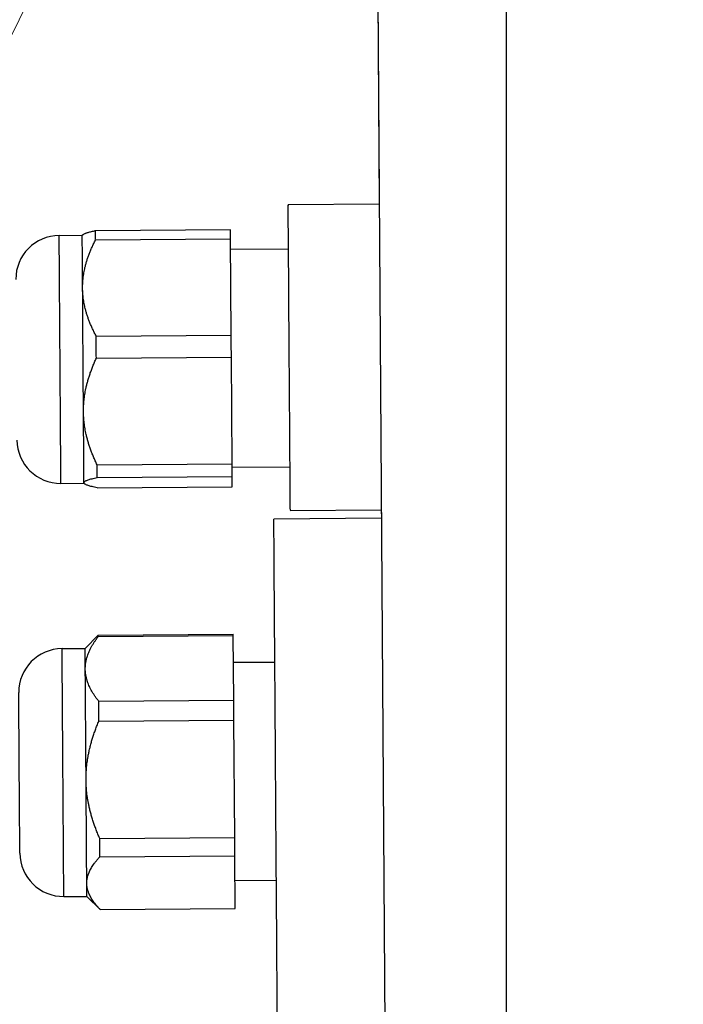
# Model space of a CAD drawing. Units: millimetres. Extents: x 175 to 1742, y 16 to 2270.
# Drawn here: x 535 to 575, y 1119 to 1179 of the extents above; entities that cross this region are included whole.
import ezdxf

# ---------------------------------------------------------------- set-up
doc = ezdxf.new("R2010")
doc.units = ezdxf.units.MM
doc.header["$LTSCALE"] = 8.333333
doc.layers.add('Symbols(Hillmar_metric)', color=7, linetype='Continuous', lineweight=18)
doc.layers.add('Visible Edges(Hillmar_metric)', color=7, linetype='Continuous', lineweight=25)
doc.layers.add('Visible Tangent Edges(Hillmar_Metric)', color=7, linetype='Continuous', lineweight=25, true_color=0xc0c0c0)
doc.styles.add('Hillmar_metric_Dimensions', font='arial.ttf')
doc.dimstyles.new('DEFAULT-ISO-Method 1b-Hillmar_metric$7', dxfattribs={"dimscale": 8.333333, "dimtxt": 2, "dimasz": 2.5, "dimexe": 1, "dimexo": 1, "dimgap": 0.25, "dimtad": 1, "dimtih": 1, "dimtoh": 1, "dimrnd": 1e-08, "dimdsep": 46, "dimtxsty": 'Hillmar_metric_Dimensions', "dimcen": 0.09, "dimdle": 8, "dimclrd": 7, "dimclre": 7, "dimclrt": 7, "dimazin": 2, "dimtfac": 0.75, "dimtmove": 0, "dimatfit": 3, "dimfxl": 1, "dimtolj": 1, "dimlwd": 15, "dimlwe": 9, "dimarcsym": 0})

msp = doc.modelspace()

# ---------------------------------------------------------------- linework, layer by layer
at = {"layer": 'Visible Edges(Hillmar_metric)'}
for p, q in [((556.887, 1183.3), (556.997, 1167.55)), ((556.997, 1167.55), (551.497, 1167.511)), ((539.843, 1165.961), (548.008, 1166.018)), ((537.65, 1165.663), (539.045, 1165.673)), ((539.045, 1165.673), (539.073, 1165.702)), ((539.847, 1165.395), (548.012, 1165.452)), ((548.052, 1159.63), (548.012, 1165.452)), ((548.016, 1164.836), (551.516, 1164.86)), ((539.887, 1159.573), (548.052, 1159.63)), ((539.897, 1158.236), (548.062, 1158.293)), ((548.107, 1151.847), (548.062, 1158.293)), ((539.942, 1151.79), (548.107, 1151.847)), ((548.108, 1151.636), (551.608, 1151.66)), ((539.947, 1151.02), (548.112, 1151.077)), ((548.116, 1150.453), (548.112, 1151.077)), ((537.755, 1150.664), (539.149, 1150.673)), ((539.149, 1150.673), (539.179, 1150.645)), ((539.951, 1150.396), (548.116, 1150.453)), ((557.126, 1149.05), (551.626, 1149.011)), ((557.126, 1149.05), (551.626, 1149.012)), ((557.126, 1149.05), (557.13, 1148.551)), ((557.13, 1148.551), (550.63, 1148.506)), ((540.014, 1141.479), (548.179, 1141.536)), ((539.219, 1140.674), (540.014, 1141.479)), ((540.014, 1141.397), (548.179, 1141.454)), ((548.206, 1137.537), (548.179, 1141.454)), ((537.824, 1140.664), (539.219, 1140.674)), ((548.19, 1139.836), (550.69, 1139.854)), ((540.042, 1137.48), (548.206, 1137.537)), ((540.05, 1136.28), (548.215, 1136.337)), ((548.264, 1129.239), (548.215, 1136.337)), ((540.099, 1129.182), (548.264, 1129.239)), ((540.107, 1128.062), (548.272, 1128.119)), ((548.294, 1124.939), (548.272, 1128.119)), ((548.283, 1126.637), (550.782, 1126.654)), ((537.929, 1125.664), (539.324, 1125.674)), ((539.324, 1125.674), (540.129, 1124.88)), ((540.129, 1124.882), (548.294, 1124.939)), ((540.129, 1124.88), (548.294, 1124.937))]:
    msp.add_line(p, q, dxfattribs=at)
for centre, start, end in [((537.668, 1163.023), 90.4, 180.4), ((537.736, 1153.304), 180.4, 270.4), ((537.843, 1138.024), 90.4, 180.4), ((537.911, 1128.304), 180.4, 270.4)]:
    msp.add_arc(centre, 2.64, start, end, dxfattribs=at)
for centre, major_axis, start_param, end_param in [((551.562, 1158.262), (0.065, -9.25), 0.086728, 3.22832), ((539.897, 1158.179), (-0.058, 8.3), 5.770926, 5.933135), ((548.062, 1158.236), (-0.058, 8.3), 5.762985, 5.924596), ((539.097, 1158.173), (-0.052, 7.5), 5.322279, 6.280931), ((539.097, 1158.173), (0.052, -7.5), 1.134985, 2.182183), ((539.897, 1158.179), (0.058, -8.3), 1.57768, 1.739585), ((548.062, 1158.236), (0.058, -8.3), 1.577625, 1.739475), ((539.097, 1158.173), (0.052, -7.5), 0.081227, 1.132981), ((539.897, 1158.179), (0.058, -8.3), 0.529509, 0.691489), ((548.062, 1158.236), (0.058, -8.3), 0.529021, 0.691056), ((539.097, 1158.173), (0.052, -7.5), 6.281545, 6.369339), ((551.562, 1158.261), (0.065, -9.25), 0.002579, 0.014937), ((557.062, 1158.299), (0.065, -9.25), 0.001336, 0.013694), ((550.736, 1133.256), (0.106, -15.25), 6.271421, 9.413013), ((548.236, 1133.236), (-0.058, 8.3), 6.138979, 6.279671), ((540.072, 1133.179), (-0.058, 8.3), 6.130823, 6.271421), ((539.272, 1133.174), (-0.052, 7.5), 5.697885, 6.280931), ((539.272, 1133.174), (0.052, -7.5), 1.511005, 2.558203), ((535.237, 1133.146), (-0.034, 4.86), 3.129828, 6.271421), ((540.072, 1133.179), (0.058, -8.3), 1.953667, 2.11554), ((548.236, 1133.236), (0.058, -8.3), 1.953667, 2.11554), ((539.272, 1133.174), (0.052, -7.5), 0.46195, 1.510988), ((540.072, 1133.179), (0.058, -8.3), 0.905247, 1.067416), ((548.236, 1133.236), (0.058, -8.3), 0.905457, 1.067575), ((539.272, 1133.174), (0.052, -7.5), 0.000623, 0.464361), ((540.072, 1133.179), (0.058, -8.3), 6.281669, 6.302815), ((548.236, 1133.236), (0.058, -8.3), 6.281611, 6.302756)]:
    msp.add_ellipse(centre, major_axis=major_axis, ratio=0.00001, start_param=start_param, end_param=end_param, dxfattribs=at)
for points, weights in [([(539.073, 1165.702), (539.193, 1165.824), (539.843, 1165.961)], [1.66112977305, 1.6478914886, 1.58007010812]), ([(539.067, 1162.478), (539.057, 1163.86), (539.847, 1165.395)], [1.66434051388, 1.66434051388, 1.58007010812]), ([(539.887, 1159.573), (539.077, 1161.096), (539.067, 1162.478)], [1.58007010812, 1.66434051388, 1.66434051388]), ([(539.119, 1155.007), (539.108, 1156.537), (539.897, 1158.236)], [1.66434051388, 1.66434051388, 1.58007010812]), ([(539.942, 1151.79), (539.13, 1153.477), (539.119, 1155.007)], [1.58007010812, 1.66434051388, 1.66434051388]), ([(539.149, 1150.702), (539.148, 1150.85), (539.947, 1151.02)], [1.66434051388, 1.66434051388, 1.58007010812]), ([(539.951, 1150.396), (539.15, 1150.554), (539.149, 1150.702)], [1.58007010812, 1.66434051388, 1.66434051388]), ([(539.228, 1139.433), (539.221, 1140.363), (540.014, 1141.397)], [1.66434051388, 1.66434051388, 1.58007010812]), ([(540.042, 1137.48), (539.234, 1138.504), (539.228, 1139.433)], [1.58007010812, 1.66434051388, 1.66434051388]), ([(539.275, 1132.726), (539.263, 1134.41), (540.05, 1136.28)], [1.66434051388, 1.66434051388, 1.58007010812]), ([(540.099, 1129.182), (539.286, 1131.041), (539.275, 1132.726)], [1.58007010812, 1.66434051388, 1.66434051388]), ([(539.318, 1126.466), (539.313, 1127.221), (540.107, 1128.062)], [1.66434051388, 1.66434051388, 1.58007010812]), ([(540.129, 1124.882), (539.324, 1125.711), (539.318, 1126.466)], [1.58007010812, 1.66434051388, 1.66434051388])]:
    msp.add_rational_spline(points, weights, degree=2, dxfattribs=at)
at = {"layer": 'Visible Tangent Edges(Hillmar_Metric)'}
for p, q in [((556.887, 1183.304), (557.62, 1078.304)), ((564.687, 1183.304), (564.687, 1078.304))]:
    msp.add_line(p, q, dxfattribs=at)
for centre in [(537.702, 1158.164), (537.877, 1133.164)]:
    msp.add_ellipse(centre, major_axis=(-0.052, 7.5), ratio=0.00001, start_param=3.129828, end_param=6.271421, dxfattribs=at)

# ---------------------------------------------------------------- leaders
at = {"layer": 'Symbols(Hillmar_metric)', "color": 7, "linetype": 'Continuous', "lineweight": 18, "annotation_type": 0, "has_hookline": 1, "hookline_direction": 0, "text_width": 22.425}
msp.add_leader([(498.04, 1103.123), (569.448, 1248.298), (590.282, 1248.298)], dimstyle='DEFAULT-ISO-Method 1b-Hillmar_metric$7', override={"dimtad": 0}, dxfattribs=at)

doc.saveas('drawing.dxf')
